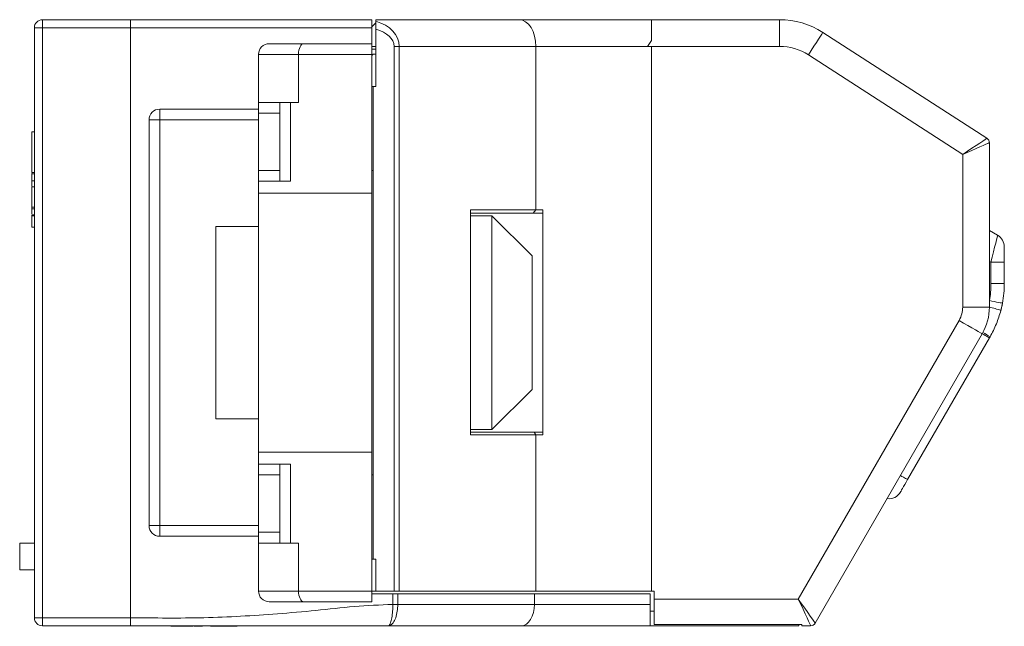
# Model space of a CAD drawing. Units: millimetres. Extents: x 2059 to 2165, y 1727 to 1798.
# Drawn here: x 2128 to 2165, y 1727 to 1750 of the extents above; entities that cross this region are included whole.
import ezdxf

# ---------------------------------------------------------------- set-up
doc = ezdxf.new("R2010")
doc.units = ezdxf.units.MM

msp = doc.modelspace()

# ---------------------------------------------------------------- linework, layer by layer
at = {"color": 7, "linetype": 'Continuous', "lineweight": 15}
for p, q in [((2128.693, 1749.548), (2131.993, 1749.548)), ((2128.693, 1749.248), (2128.693, 1749.548)), ((2131.993, 1749.548), (2141.043, 1749.548)), ((2131.993, 1749.248), (2131.993, 1749.548)), ((2141.043, 1749.548), (2141.043, 1749.248)), ((2141.193, 1749.548), (2146.568, 1749.548)), ((2141.193, 1749.489), (2141.193, 1749.548)), ((2141.193, 1749.434), (2141.193, 1749.489)), ((2146.568, 1749.548), (2151.52, 1749.548)), ((2151.52, 1749.548), (2151.52, 1748.77)), ((2151.52, 1749.548), (2156.32, 1749.548)), ((2156.32, 1749.548), (2156.32, 1748.548)), ((2128.393, 1727.148), (2128.393, 1749.248)), ((2128.693, 1749.248), (2128.393, 1749.248)), ((2131.993, 1749.248), (2128.693, 1749.248)), ((2128.693, 1749.248), (2128.693, 1727.148)), ((2141.043, 1749.248), (2131.993, 1749.248)), ((2131.993, 1749.248), (2131.993, 1727.148)), ((2141.043, 1749.284), (2141.193, 1749.434)), ((2141.043, 1749.248), (2141.043, 1748.648)), ((2141.193, 1749.191), (2141.193, 1749.214)), ((2141.193, 1747.048), (2141.193, 1749.191)), ((2151.371, 1748.548), (2151.52, 1748.77)), ((2151.52, 1748.77), (2151.373, 1748.548)), ((2157.945, 1749.07), (2164.092, 1745.107)), ((2137.193, 1748.648), (2138.481, 1748.648)), ((2138.481, 1748.648), (2141.043, 1748.648)), ((2141.043, 1748.648), (2141.043, 1748.248)), ((2141.043, 1748.548), (2141.193, 1748.548)), ((2141.876, 1748.548), (2142.062, 1748.548)), ((2141.876, 1728.148), (2141.876, 1748.548)), ((2142.062, 1748.548), (2142.062, 1728.148)), ((2147.187, 1748.548), (2142.062, 1748.548)), ((2147.187, 1742.43), (2147.187, 1748.548)), ((2151.371, 1748.548), (2147.187, 1748.548)), ((2151.52, 1748.548), (2151.371, 1748.548)), ((2151.52, 1748.548), (2151.52, 1728.148)), ((2156.32, 1748.548), (2151.52, 1748.548)), ((2138.293, 1748.248), (2136.793, 1748.248)), ((2136.793, 1746.448), (2136.793, 1748.248)), ((2141.043, 1748.248), (2138.293, 1748.248)), ((2138.293, 1746.448), (2138.293, 1748.248)), ((2141.093, 1748.256), (2141.043, 1748.214)), ((2141.093, 1748.254), (2141.043, 1748.212)), ((2141.043, 1748.248), (2141.043, 1743.048)), ((2141.093, 1748.254), (2141.093, 1748.256)), ((2141.193, 1748.256), (2141.093, 1748.256)), ((2141.093, 1748.254), (2141.193, 1748.254)), ((2163.184, 1744.503), (2157.403, 1748.229)), ((2141.093, 1747.048), (2141.043, 1747.048)), ((2141.093, 1743.898), (2141.093, 1747.048)), ((2141.193, 1747.048), (2141.093, 1747.048)), ((2133.093, 1745.798), (2133.093, 1746.198)), ((2133.093, 1746.198), (2136.793, 1746.198)), ((2136.793, 1746.448), (2137.593, 1746.448)), ((2136.793, 1746.048), (2136.793, 1746.448)), ((2137.593, 1746.448), (2137.593, 1746.048)), ((2137.593, 1746.448), (2137.993, 1746.448)), ((2137.993, 1746.448), (2137.993, 1743.498)), ((2138.293, 1746.448), (2137.993, 1746.448)), ((2132.693, 1730.598), (2132.693, 1745.798)), ((2133.093, 1745.798), (2132.693, 1745.798)), ((2136.793, 1745.798), (2133.093, 1745.798)), ((2133.093, 1745.798), (2133.093, 1730.598)), ((2137.593, 1746.048), (2136.793, 1746.048)), ((2136.793, 1743.898), (2136.793, 1746.048)), ((2137.593, 1746.048), (2137.593, 1743.898)), ((2128.293, 1745.348), (2128.293, 1743.855)), ((2128.293, 1745.348), (2128.393, 1745.348)), ((2164.184, 1744.939), (2164.184, 1738.786)), ((2163.184, 1738.786), (2163.184, 1744.503)), ((2128.293, 1743.824), (2128.393, 1743.824)), ((2128.293, 1743.824), (2128.293, 1743.804)), ((2128.293, 1743.773), (2128.393, 1743.773)), ((2128.293, 1743.773), (2128.293, 1743.516)), ((2136.793, 1743.898), (2137.593, 1743.898)), ((2136.793, 1743.498), (2136.793, 1743.898)), ((2137.593, 1743.898), (2137.593, 1743.498)), ((2141.043, 1743.898), (2141.093, 1743.898)), ((2141.093, 1732.498), (2141.093, 1743.898)), ((2128.293, 1743.516), (2128.393, 1743.516)), ((2128.293, 1743.516), (2128.293, 1743.316)), ((2128.293, 1743.285), (2128.393, 1743.285)), ((2137.593, 1743.498), (2136.793, 1743.498)), ((2136.793, 1743.048), (2136.793, 1743.498)), ((2137.993, 1743.498), (2137.593, 1743.498)), ((2141.043, 1743.048), (2136.793, 1743.048)), ((2136.793, 1733.348), (2136.793, 1743.048)), ((2141.043, 1743.048), (2141.043, 1733.348)), ((2128.293, 1742.531), (2128.393, 1742.531)), ((2128.293, 1742.465), (2128.393, 1742.465)), ((2128.293, 1742.465), (2128.293, 1742.283)), ((2128.293, 1742.234), (2128.393, 1742.234)), ((2128.293, 1742.234), (2128.293, 1742.208)), ((2128.293, 1742.208), (2128.393, 1742.208)), ((2144.743, 1742.43), (2147.187, 1742.43)), ((2144.743, 1742.43), (2144.743, 1733.998)), ((2147.09, 1742.298), (2144.743, 1742.298)), ((2144.743, 1742.198), (2145.543, 1742.198)), ((2147.043, 1740.698), (2145.543, 1742.198)), ((2145.543, 1734.198), (2145.543, 1742.198)), ((2147.09, 1742.298), (2147.187, 1742.43)), ((2147.449, 1742.298), (2147.09, 1742.298)), ((2147.187, 1742.43), (2147.449, 1742.43)), ((2147.449, 1742.43), (2147.449, 1733.998)), ((2128.293, 1741.773), (2128.393, 1741.773)), ((2135.193, 1734.598), (2135.193, 1741.798)), ((2135.193, 1741.798), (2136.793, 1741.798)), ((2164.184, 1741.651), (2164.494, 1741.472)), ((2164.744, 1741.039), (2164.744, 1740.462)), ((2147.043, 1740.698), (2147.043, 1735.698)), ((2164.244, 1740.462), (2164.184, 1740.497)), ((2164.244, 1740.462), (2164.744, 1740.462)), ((2164.244, 1739.67), (2164.244, 1740.462)), ((2164.744, 1740.462), (2164.744, 1739.67)), ((2164.244, 1739.67), (2164.744, 1739.67)), ((2164.184, 1738.786), (2163.184, 1738.786)), ((2164.675, 1738.933), (2164.614, 1738.659)), ((2157.023, 1727.848), (2163.05, 1738.286)), ((2163.916, 1737.786), (2157.658, 1726.948)), ((2164.208, 1737.67), (2164.185, 1737.63)), ((2164.185, 1737.63), (2161.12, 1732.322)), ((2145.543, 1734.198), (2147.043, 1735.698)), ((2135.193, 1734.598), (2136.793, 1734.598)), ((2144.743, 1734.198), (2145.543, 1734.198)), ((2144.743, 1734.098), (2147.125, 1734.098)), ((2147.187, 1733.998), (2144.743, 1733.998)), ((2147.125, 1734.098), (2147.187, 1733.998)), ((2147.125, 1734.098), (2147.449, 1734.098)), ((2147.187, 1728.148), (2147.187, 1733.998)), ((2147.449, 1733.998), (2147.187, 1733.998)), ((2141.043, 1733.348), (2136.793, 1733.348)), ((2136.793, 1732.898), (2136.793, 1733.348)), ((2141.043, 1733.348), (2141.043, 1728.148)), ((2136.793, 1732.498), (2136.793, 1732.898)), ((2136.793, 1732.898), (2137.593, 1732.898)), ((2137.593, 1732.898), (2137.593, 1732.498)), ((2137.593, 1732.898), (2137.993, 1732.898)), ((2137.993, 1732.898), (2137.993, 1729.948)), ((2137.593, 1732.498), (2136.793, 1732.498)), ((2136.793, 1730.348), (2136.793, 1732.498)), ((2137.593, 1732.498), (2137.593, 1730.348)), ((2141.043, 1732.498), (2141.093, 1732.498)), ((2141.093, 1729.348), (2141.093, 1732.498)), ((2133.093, 1730.598), (2132.693, 1730.598)), ((2133.093, 1730.598), (2136.793, 1730.598)), ((2133.093, 1730.198), (2133.093, 1730.598)), ((2136.793, 1729.948), (2136.793, 1730.348)), ((2136.793, 1730.348), (2137.593, 1730.348)), ((2137.593, 1730.348), (2137.593, 1729.948)), ((2127.843, 1728.948), (2127.843, 1729.948)), ((2127.843, 1729.948), (2128.393, 1729.948)), ((2136.793, 1730.198), (2133.093, 1730.198)), ((2137.593, 1729.948), (2136.793, 1729.948)), ((2136.793, 1729.948), (2136.793, 1728.148)), ((2137.993, 1729.948), (2137.593, 1729.948)), ((2138.293, 1729.948), (2137.993, 1729.948)), ((2138.293, 1729.948), (2138.293, 1728.148)), ((2141.043, 1729.348), (2141.093, 1729.348)), ((2141.193, 1729.348), (2141.093, 1729.348)), ((2141.193, 1728.148), (2141.193, 1729.348)), ((2128.393, 1728.948), (2127.843, 1728.948)), ((2136.793, 1728.148), (2138.293, 1728.148)), ((2138.293, 1728.148), (2141.043, 1728.148)), ((2141.043, 1728.148), (2141.043, 1727.748)), ((2141.043, 1728.148), (2141.193, 1728.148)), ((2141.826, 1728.048), (2141.043, 1728.048)), ((2141.876, 1728.148), (2141.193, 1728.148)), ((2141.826, 1728.048), (2141.826, 1727.648)), ((2142.012, 1728.048), (2141.826, 1728.048)), ((2141.876, 1728.148), (2142.062, 1728.148)), ((2142.012, 1728.048), (2142.012, 1727.648)), ((2147.137, 1728.048), (2142.012, 1728.048)), ((2142.062, 1728.148), (2147.187, 1728.148)), ((2147.137, 1728.048), (2147.137, 1727.648)), ((2151.47, 1728.048), (2147.137, 1728.048)), ((2151.52, 1728.148), (2147.187, 1728.148)), ((2151.47, 1728.048), (2151.47, 1727.648)), ((2151.52, 1728.148), (2151.62, 1728.148)), ((2151.62, 1727.848), (2151.62, 1728.148)), ((2138.481, 1727.748), (2137.193, 1727.748)), ((2141.043, 1727.748), (2138.481, 1727.748)), ((2151.62, 1727.848), (2157.023, 1727.848)), ((2151.62, 1726.894), (2151.62, 1727.848)), ((2141.826, 1727.648), (2142.012, 1727.648)), ((2142.012, 1727.648), (2147.137, 1727.648)), ((2147.137, 1727.648), (2151.47, 1727.648)), ((2151.47, 1727.648), (2151.47, 1726.85)), ((2151.47, 1727.398), (2151.62, 1727.398)), ((2128.693, 1727.148), (2128.393, 1727.148)), ((2128.693, 1726.848), (2128.693, 1727.148)), ((2128.693, 1727.148), (2131.993, 1727.148)), ((2131.993, 1727.148), (2131.993, 1726.848)), ((2131.993, 1726.848), (2128.693, 1726.848)), ((2133.591, 1726.828), (2133.609, 1726.828)), ((2134.365, 1726.828), (2134.493, 1726.828)), ((2134.993, 1726.828), (2135.109, 1726.828)), ((2135.109, 1726.828), (2135.416, 1726.828)), ((2135.416, 1726.828), (2135.532, 1726.828)), ((2135.532, 1726.828), (2135.878, 1726.828)), ((2135.563, 1726.828), (2135.65, 1726.828)), ((2135.878, 1726.828), (2135.993, 1726.828)), ((2146.642, 1726.848), (2141.653, 1726.848)), ((2152.389, 1726.848), (2146.642, 1726.848)), ((2151.47, 1726.85), (2152.389, 1726.848)), ((2157.151, 1726.894), (2151.62, 1726.894)), ((2152.389, 1726.848), (2157.043, 1726.848)), ((2157.043, 1726.848), (2157.043, 1726.894)), ((2157.151, 1726.848), (2157.151, 1726.894)), ((2157.485, 1726.848), (2157.151, 1726.848))]:
    msp.add_line(p, q, dxfattribs=at)
at = {"color": 8, "linetype": 'Continuous', "lineweight": 15}
msp.add_line((2141.193, 1748.448), (2141.043, 1748.448), dxfattribs=at)
at = {"color": 7, "linetype": 'Continuous', "lineweight": 15, "flags": 128}
for points in [[(2146.568, 1749.548), (2146.689, 1749.529), (2146.805, 1749.472), (2146.912, 1749.38), (2147.006, 1749.255), (2147.083, 1749.104), (2147.14, 1748.931), (2147.175, 1748.743), (2147.187, 1748.548)], [(2157.945, 1749.07), (2157.935, 1749.054), (2157.904, 1749.006), (2157.854, 1748.928), (2157.786, 1748.824), (2157.704, 1748.696), (2157.611, 1748.551), (2157.509, 1748.393), (2157.403, 1748.229)], [(2163.184, 1744.503), (2163.361, 1744.621), (2163.531, 1744.734), (2163.688, 1744.839), (2163.826, 1744.93), (2163.939, 1745.005), (2164.023, 1745.061), (2164.074, 1745.096), (2164.092, 1745.107)], [(2164.184, 1744.939), (2164.168, 1744.933), (2164.123, 1744.913), (2164.05, 1744.881), (2163.95, 1744.837), (2163.826, 1744.783), (2163.684, 1744.721), (2163.526, 1744.652), (2163.357, 1744.579), (2163.184, 1744.503)], [(2164.244, 1740.462), (2164.292, 1740.659), (2164.339, 1740.849), (2164.382, 1741.023), (2164.42, 1741.176), (2164.451, 1741.302), (2164.474, 1741.395), (2164.489, 1741.453), (2164.494, 1741.472)], [(2164.184, 1739.025), (2164.279, 1739.007), (2164.372, 1738.99), (2164.457, 1738.974), (2164.531, 1738.96), (2164.592, 1738.948), (2164.638, 1738.94), (2164.666, 1738.935), (2164.675, 1738.933)], [(2163.916, 1737.786), (2163.899, 1737.795), (2163.85, 1737.824), (2163.77, 1737.87), (2163.662, 1737.932), (2163.531, 1738.008), (2163.381, 1738.094), (2163.218, 1738.188), (2163.05, 1738.286)], [(2163.916, 1737.786), (2163.973, 1737.753), (2164.025, 1737.722), (2164.072, 1737.696), (2164.111, 1737.673), (2164.143, 1737.655), (2164.166, 1737.641), (2164.18, 1737.633), (2164.185, 1737.63)], [(2160.851, 1732.477), (2160.908, 1732.444), (2160.96, 1732.414), (2161.007, 1732.387), (2161.046, 1732.364), (2161.078, 1732.346), (2161.101, 1732.333), (2161.115, 1732.325), (2161.12, 1732.322)], [(2161.12, 1732.322), (2161.067, 1732.231), (2161.017, 1732.144), (2160.971, 1732.064), (2160.93, 1731.993), (2160.896, 1731.935), (2160.872, 1731.892), (2160.856, 1731.866), (2160.851, 1731.857)], [(2157.023, 1727.848), (2157.147, 1727.673), (2157.266, 1727.504), (2157.376, 1727.348), (2157.472, 1727.212), (2157.551, 1727.1), (2157.61, 1727.017), (2157.646, 1726.965), (2157.658, 1726.948)], [(2157.485, 1726.848), (2157.476, 1726.867), (2157.45, 1726.924), (2157.407, 1727.017), (2157.35, 1727.141), (2157.28, 1727.293), (2157.2, 1727.465), (2157.114, 1727.653), (2157.023, 1727.848)], [(2146.642, 1726.848), (2146.739, 1726.864), (2146.832, 1726.909), (2146.917, 1726.983), (2146.992, 1727.082), (2147.054, 1727.204), (2147.1, 1727.342), (2147.128, 1727.492), (2147.137, 1727.648)]]:
    msp.add_lwpolyline(points, dxfattribs=at)
at = {"color": 7, "linetype": 'Continuous', "lineweight": 15}
for centre, radius, start, end in [((2128.693, 1749.248), 0.3, 90, 180), ((2156.32, 1746.548), 3, 57.193, 90), ((2137.193, 1748.248), 0.4, 90, 180), ((2156.32, 1746.548), 2, 57.193, 90), ((2133.093, 1745.798), 0.4, 90, 180), ((2163.984, 1744.939), 0.2, 0, 57.193), ((2164.244, 1741.039), 0.5, 0, 60), ((2160.744, 1739.67), 3.5, 349.3757, 0), ((2160.744, 1739.67), 4, 349.3757, 0), ((2162.184, 1738.786), 1, 330, 0), ((2162.184, 1738.786), 2, 330, 0), ((2163.283, 1734.924), 3.965, 70.388, 76.8691), ((2160.744, 1739.67), 4, 344.5177, 349.3757), ((2160.873, 1732.398), 6.238, 57.6867, 60.5466), ((2160.418, 1732.107), 0.5, 262.2539, 330), ((2133.093, 1730.598), 0.4, 180, 270), ((2137.193, 1728.148), 0.4, 180, 270), ((2128.693, 1727.148), 0.3, 180, 270), ((2157.485, 1727.048), 0.2, 270, 330)]:
    msp.add_arc(centre, radius, start, end, dxfattribs=at)
for centre, major_axis, ratio, start_param, end_param in [((2140.745, 1748.548), (1.317, 0), 0.759464, 0, 1.223707), ((2140.745, 1748.548), (-1.131, 0), 0.618894, 3.141593, 4.305231), ((2138.481, 1748.248), (0, 0.4), 0.468375, 0, 1.570796), ((2138.481, 1728.148), (0, 0.4), 0.468375, 1.570796, 3.141593)]:
    msp.add_ellipse(centre, major_axis=major_axis, ratio=ratio, start_param=start_param, end_param=end_param, dxfattribs=at)
for points, knots in [([(2141.193, 1749.214), (2141.193, 1749.242), (2141.193, 1749.305), (2141.193, 1749.392), (2141.193, 1749.458), (2141.193, 1749.479), (2141.193, 1749.489)], [0, 0, 0, 0, 0.22375, 0.509227, 0.788929, 1, 1, 1, 1]), ([(2128.293, 1743.285), (2128.293, 1743.273), (2128.293, 1743.249), (2128.293, 1743.034), (2128.293, 1742.779), (2128.293, 1742.614), (2128.293, 1742.531)], [0, 0, 0, 0, 0.279367, 0.558399, 0.778885, 1, 1, 1, 1]), ([(2128.293, 1742.531), (2128.293, 1742.518), (2128.293, 1742.496), (2128.293, 1742.474), (2128.293, 1742.465)], [0, 0, 0, 0, 0.559997, 1, 1, 1, 1]), ([(2128.293, 1742.208), (2128.293, 1742.135), (2128.293, 1741.989), (2128.293, 1741.847), (2128.293, 1741.781), (2128.293, 1741.775), (2128.293, 1741.773)], [0, 0, 0, 0, 0.279689, 0.558986, 0.779302, 1, 1, 1, 1]), ([(2164.614, 1738.659), (2164.563, 1738.489), (2164.461, 1738.146), (2164.293, 1737.83), (2164.208, 1737.67)], [0, 0, 0, 0, 0.495515, 1, 1, 1, 1]), ([(2131.993, 1727.148), (2132.911, 1727.139), (2134.748, 1727.119), (2137.065, 1727.256), (2138.943, 1727.415), (2140.381, 1727.584), (2141.345, 1727.627), (2141.826, 1727.648)], [0, 0, 0, 0, 0.2794656, 0.5593235, 0.7062681, 0.8533803, 1, 1, 1, 1]), ([(2141.653, 1726.848), (2141.654, 1726.848), (2141.697, 1726.848), (2141.784, 1726.885), (2141.895, 1727.034), (2141.974, 1727.257), (2142.008, 1727.476), (2142.011, 1727.607), (2142.012, 1727.648)], [0, 0, 0, 0, 0.005202, 0.234259, 0.463516, 0.688256, 0.902613, 1, 1, 1, 1]), ([(2141.826, 1727.648), (2141.826, 1727.648), (2141.826, 1727.607), (2141.824, 1727.476), (2141.808, 1727.257), (2141.77, 1727.034), (2141.716, 1726.885), (2141.674, 1726.848), (2141.653, 1726.848), (2141.653, 1726.848)], [0, 0, 0, 0, 0.000048, 0.097387, 0.311744, 0.536484, 0.76574, 0.994798, 1, 1, 1, 1]), ([(2131.993, 1726.848), (2131.993, 1726.851), (2131.993, 1726.858), (2131.993, 1726.91), (2131.993, 1726.986), (2131.993, 1727.07), (2131.993, 1727.126), (2131.993, 1727.148)], [0, 0, 0, 0, 0.214693, 0.429388, 0.644082, 0.858774, 1, 1, 1, 1]), ([(2141.653, 1726.848), (2141.202, 1726.848), (2140.298, 1726.848), (2138.949, 1726.848), (2137.597, 1726.848), (2135.988, 1726.848), (2134.119, 1726.848), (2132.702, 1726.848), (2131.993, 1726.848)], [0, 0, 0, 0, 0.140037, 0.28045, 0.420713, 0.560761, 0.780431, 1, 1, 1, 1]), ([(2133.508, 1726.828), (2133.516, 1726.828), (2133.531, 1726.828), (2133.564, 1726.828), (2133.579, 1726.828)], [0, 0, 0, 0, 0.5598469, 1, 1, 1, 1]), ([(2133.579, 1726.828), (2133.61, 1726.828), (2133.67, 1726.828), (2133.813, 1726.828), (2133.922, 1726.828), (2133.988, 1726.828)], [0, 0, 0, 0, 0.279768, 0.559928, 1, 1, 1, 1]), ([(2133.988, 1726.828), (2134.063, 1726.828), (2134.189, 1726.828), (2134.292, 1726.828), (2134.334, 1726.828)], [0, 0, 0, 0, 0.591797, 1, 1, 1, 1]), ([(2134.493, 1726.828), (2134.539, 1726.828), (2134.604, 1726.828), (2134.671, 1726.828), (2134.689, 1726.828), (2134.698, 1726.828)], [0, 0, 0, 0, 0.558558, 0.779138, 1, 1, 1, 1])]:
    msp.add_open_spline(points, degree=3, knots=knots, dxfattribs=at)

doc.saveas('drawing.dxf')
